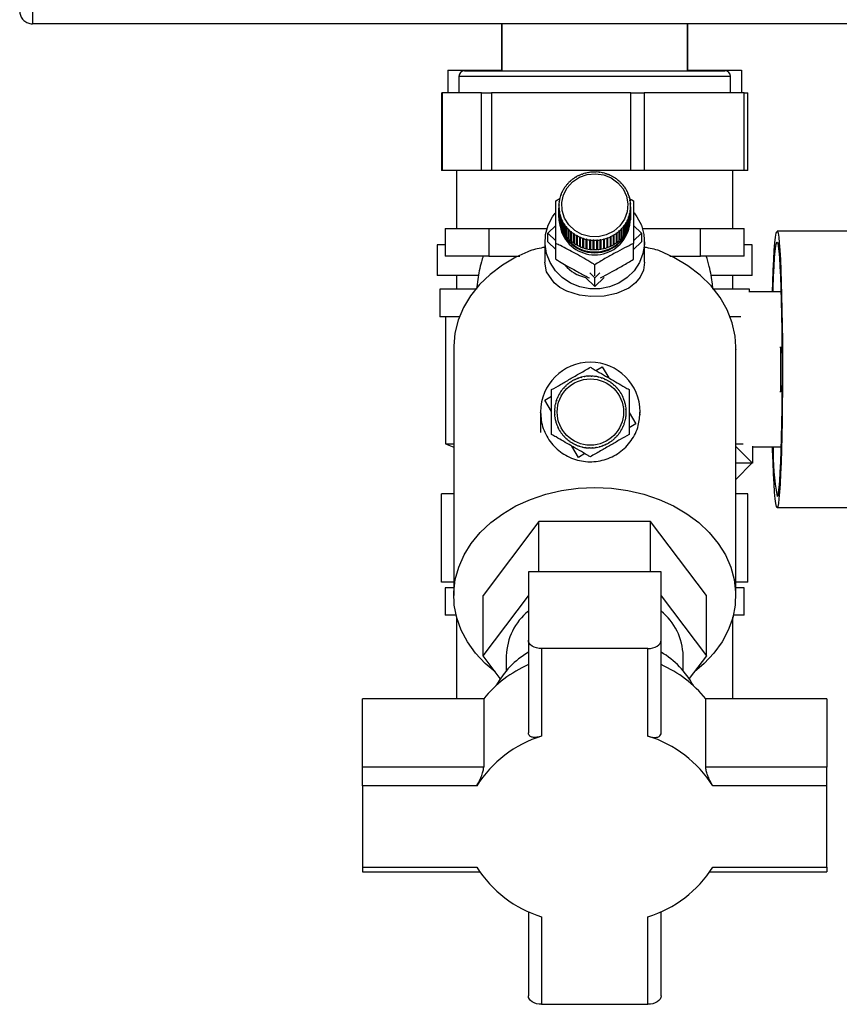
# Paper-space layout 'Blatt3' of a CAD drawing. Units: millimetres. Extents: x 0 to 420, y 0 to 297.
# Drawn here: x 233 to 248, y 130 to 148 of the extents above; entities that cross this region are included whole.
import ezdxf

# ---------------------------------------------------------------- set-up
doc = ezdxf.new("R2010")
doc.units = ezdxf.units.MM

psp = doc.layouts.new('Blatt3')

# ---------------------------------------------------------------- linework, layer by layer
at = {"color": 7, "linetype": 'Continuous', "lineweight": 30}
for p, q in [((233.049, 147.855), (233.049, 147.625)), ((259.089, 147.625), (233.049, 147.625)), ((241.534, 147.625), (241.534, 146.785)), ((241.539, 147.625), (241.539, 146.775)), ((244.899, 146.775), (244.899, 147.625)), ((244.904, 146.785), (244.904, 147.625)), ((240.564, 146.785), (240.564, 146.375)), ((240.564, 146.785), (241.539, 146.785)), ((244.899, 146.785), (245.875, 146.785)), ((245.875, 146.785), (245.875, 146.375)), ((240.764, 146.675), (240.764, 146.375)), ((240.864, 146.775), (245.574, 146.775)), ((245.674, 146.375), (245.674, 146.675)), ((240.45, 146.375), (240.45, 144.975)), ((240.45, 146.375), (240.459, 146.375)), ((240.459, 146.375), (240.459, 144.975)), ((241.171, 146.375), (240.459, 146.375)), ((241.171, 144.975), (241.171, 146.375)), ((241.171, 146.375), (241.351, 146.375)), ((241.351, 146.375), (241.351, 144.975)), ((243.871, 146.375), (241.351, 146.375)), ((243.871, 144.975), (243.871, 146.375)), ((243.871, 146.375), (244.111, 146.375)), ((244.111, 146.375), (244.111, 144.975)), ((245.919, 146.375), (244.111, 146.375)), ((245.919, 144.975), (245.919, 146.375)), ((245.919, 146.375), (245.989, 146.375)), ((245.989, 144.975), (245.989, 146.375)), ((240.459, 144.975), (240.45, 144.975)), ((241.171, 144.975), (240.459, 144.975)), ((240.719, 144.975), (240.719, 143.925)), ((241.351, 144.975), (241.171, 144.975)), ((243.871, 144.975), (241.351, 144.975)), ((242.831, 144.819), (242.823, 144.813)), ((242.828, 144.821), (242.831, 144.819)), ((242.828, 144.816), (242.828, 144.821)), ((242.875, 144.847), (242.872, 144.85)), ((242.883, 144.852), (242.875, 144.847)), ((242.88, 144.855), (242.883, 144.852)), ((242.88, 144.851), (242.88, 144.855)), ((242.93, 144.877), (242.928, 144.88)), ((242.939, 144.881), (242.93, 144.877)), ((242.936, 144.884), (242.939, 144.881)), ((242.936, 144.88), (242.936, 144.884)), ((242.988, 144.901), (242.986, 144.904)), ((242.997, 144.905), (242.988, 144.901)), ((242.995, 144.908), (242.997, 144.905)), ((242.995, 144.904), (242.995, 144.908)), ((243.048, 144.92), (243.046, 144.923)), ((243.057, 144.923), (243.048, 144.92)), ((243.056, 144.926), (243.057, 144.923)), ((243.056, 144.922), (243.056, 144.926)), ((243.109, 144.933), (243.109, 144.937)), ((243.119, 144.935), (243.109, 144.933)), ((243.119, 144.938), (243.119, 144.935)), ((243.119, 144.935), (243.119, 144.938)), ((243.172, 144.941), (243.172, 144.944)), ((243.182, 144.941), (243.172, 144.941)), ((243.182, 144.945), (243.182, 144.941)), ((243.182, 144.941), (243.182, 144.945)), ((243.236, 144.942), (243.236, 144.945)), ((243.236, 144.945), (243.236, 144.942)), ((243.246, 144.942), (243.236, 144.942)), ((243.246, 144.945), (243.246, 144.942)), ((243.299, 144.938), (243.299, 144.941)), ((243.299, 144.941), (243.299, 144.938)), ((243.309, 144.937), (243.299, 144.938)), ((243.309, 144.94), (243.309, 144.937)), ((243.361, 144.928), (243.362, 144.931)), ((243.371, 144.925), (243.361, 144.928)), ((243.362, 144.931), (243.362, 144.927)), ((243.372, 144.928), (243.371, 144.925)), ((243.422, 144.911), (243.424, 144.914)), ((243.432, 144.908), (243.422, 144.911)), ((243.424, 144.914), (243.424, 144.911)), ((243.433, 144.911), (243.432, 144.908)), ((243.481, 144.89), (243.483, 144.893)), ((243.49, 144.886), (243.481, 144.89)), ((243.483, 144.893), (243.483, 144.889)), ((243.492, 144.889), (243.49, 144.886)), ((243.538, 144.863), (243.54, 144.865)), ((243.54, 144.865), (243.54, 144.861)), ((243.549, 144.86), (243.546, 144.858)), ((243.591, 144.83), (243.594, 144.833)), ((243.599, 144.825), (243.591, 144.83)), ((243.594, 144.833), (243.594, 144.828)), ((243.602, 144.827), (243.599, 144.825)), ((244.111, 144.975), (243.871, 144.975)), ((245.919, 144.975), (244.111, 144.975)), ((245.719, 143.925), (245.719, 144.975)), ((245.989, 144.975), (245.919, 144.975)), ((242.659, 144.641), (242.663, 144.64)), ((242.659, 144.633), (242.659, 144.641)), ((242.692, 144.682), (242.688, 144.684)), ((242.698, 144.69), (242.692, 144.682)), ((242.694, 144.691), (242.698, 144.69)), ((242.694, 144.685), (242.694, 144.691)), ((242.731, 144.73), (242.728, 144.731)), ((242.738, 144.737), (242.731, 144.73)), ((242.734, 144.739), (242.738, 144.737)), ((242.734, 144.733), (242.734, 144.739)), ((242.775, 144.773), (242.772, 144.775)), ((242.782, 144.78), (242.775, 144.773)), ((242.779, 144.782), (242.782, 144.78)), ((242.779, 144.777), (242.779, 144.782)), ((242.823, 144.813), (242.82, 144.815)), ((243.641, 144.793), (243.644, 144.795)), ((243.649, 144.787), (243.641, 144.793)), ((243.644, 144.795), (243.644, 144.791)), ((243.652, 144.789), (243.649, 144.787)), ((243.687, 144.752), (243.69, 144.754)), ((243.694, 144.745), (243.687, 144.752)), ((243.69, 144.754), (243.69, 144.748)), ((243.697, 144.747), (243.694, 144.745)), ((243.728, 144.706), (243.732, 144.708)), ((243.734, 144.699), (243.728, 144.706)), ((243.732, 144.708), (243.732, 144.701)), ((243.738, 144.7), (243.734, 144.699)), ((243.765, 144.657), (243.769, 144.658)), ((243.77, 144.649), (243.765, 144.657)), ((243.769, 144.658), (243.769, 144.651)), ((243.774, 144.65), (243.77, 144.649)), ((242.518, 144.421), (242.588, 144.464)), ((242.59, 144.464), (242.585, 144.463)), ((242.588, 144.472), (242.592, 144.473)), ((242.588, 144.463), (242.588, 144.472)), ((242.592, 144.473), (242.59, 144.464)), ((242.607, 144.522), (242.602, 144.522)), ((242.606, 144.531), (242.61, 144.531)), ((242.606, 144.522), (242.606, 144.531)), ((242.61, 144.531), (242.607, 144.522)), ((242.63, 144.578), (242.625, 144.578)), ((242.629, 144.587), (242.634, 144.587)), ((242.629, 144.578), (242.629, 144.587)), ((242.634, 144.587), (242.63, 144.578)), ((242.658, 144.632), (242.654, 144.632)), ((243.796, 144.605), (243.8, 144.605)), ((243.8, 144.596), (243.796, 144.605)), ((243.8, 144.605), (243.8, 144.596)), ((243.805, 144.597), (243.8, 144.596)), ((243.821, 144.55), (243.826, 144.55)), ((243.825, 144.541), (243.821, 144.55)), ((243.83, 144.541), (243.825, 144.541)), ((243.826, 144.55), (243.826, 144.541)), ((243.841, 144.492), (243.846, 144.492)), ((243.844, 144.483), (243.841, 144.492)), ((243.849, 144.483), (243.844, 144.483)), ((243.846, 144.492), (243.846, 144.483)), ((243.846, 144.468), (243.921, 144.421)), ((242.569, 144.327), (242.569, 144.158)), ((242.57, 144.352), (242.575, 144.354)), ((242.57, 144.343), (242.57, 144.352)), ((242.575, 144.344), (242.57, 144.343)), ((242.571, 144.292), (242.576, 144.294)), ((242.571, 144.122), (242.571, 144.292)), ((242.576, 144.284), (242.571, 144.282)), ((242.579, 144.404), (242.574, 144.403)), ((242.575, 144.354), (242.575, 144.344)), ((242.576, 144.413), (242.581, 144.414)), ((242.576, 144.404), (242.576, 144.413)), ((242.576, 144.294), (242.576, 144.284)), ((242.576, 144.284), (242.576, 144.294)), ((242.581, 144.414), (242.579, 144.404)), ((243.855, 144.434), (243.86, 144.433)), ((243.857, 144.424), (243.855, 144.434)), ((243.862, 144.423), (243.857, 144.424)), ((243.86, 144.433), (243.86, 144.424)), ((243.863, 144.374), (243.868, 144.373)), ((243.863, 144.364), (243.863, 144.374)), ((243.868, 144.363), (243.863, 144.364)), ((243.864, 144.314), (243.869, 144.312)), ((243.864, 144.304), (243.864, 144.314)), ((243.864, 144.304), (243.864, 144.314)), ((243.869, 144.303), (243.864, 144.304)), ((243.868, 144.373), (243.868, 144.363)), ((243.869, 144.158), (243.869, 144.327)), ((243.869, 144.312), (243.869, 144.142)), ((243.869, 144.133), (243.869, 144.303)), ((242.569, 144.127), (242.569, 144.111)), ((242.571, 144.282), (242.571, 144.112)), ((242.571, 144.122), (242.571, 144.122)), ((242.577, 144.231), (242.582, 144.234)), ((242.577, 144.062), (242.577, 144.231)), ((242.584, 144.224), (242.579, 144.222)), ((242.579, 144.222), (242.579, 144.052)), ((242.582, 144.234), (242.584, 144.224)), ((242.582, 144.224), (242.582, 144.234)), ((242.59, 144.172), (242.595, 144.175)), ((242.59, 144.002), (242.59, 144.172)), ((242.598, 144.166), (242.593, 144.163)), ((242.593, 144.163), (242.593, 143.993)), ((242.595, 144.175), (242.598, 144.166)), ((242.595, 144.164), (242.595, 144.175)), ((242.609, 144.114), (242.614, 144.117)), ((242.609, 143.944), (242.609, 144.114)), ((242.618, 144.108), (242.613, 144.105)), ((242.614, 144.117), (242.618, 144.108)), ((242.614, 144.106), (242.614, 144.117)), ((243.829, 144.127), (243.832, 144.136)), ((243.833, 144.124), (243.829, 144.127)), ((243.832, 144.136), (243.837, 144.133)), ((243.832, 144.125), (243.832, 144.136)), ((243.833, 143.954), (243.833, 144.124)), ((243.837, 144.133), (243.837, 143.963)), ((243.846, 144.185), (243.849, 144.194)), ((243.851, 144.182), (243.846, 144.185)), ((243.849, 144.194), (243.854, 144.192)), ((243.849, 144.184), (243.849, 144.194)), ((243.851, 144.013), (243.851, 144.182)), ((243.854, 144.192), (243.854, 144.022)), ((243.858, 144.244), (243.86, 144.254)), ((243.863, 144.242), (243.858, 144.244)), ((243.86, 144.254), (243.865, 144.252)), ((243.86, 144.244), (243.86, 144.254)), ((243.863, 144.072), (243.863, 144.242)), ((243.865, 144.252), (243.865, 144.082)), ((243.869, 144.142), (243.869, 144.142)), ((243.869, 144.111), (243.869, 144.127)), ((242.371, 143.838), (242.518, 143.978)), ((242.579, 144.062), (242.577, 144.062)), ((242.593, 144.003), (242.59, 144.002)), ((242.613, 143.945), (242.609, 143.944)), ((242.613, 144.105), (242.613, 143.935)), ((242.634, 144.058), (242.639, 144.062)), ((242.634, 143.888), (242.634, 144.058)), ((242.639, 144.062), (242.643, 144.053)), ((242.639, 144.05), (242.639, 144.062)), ((242.643, 144.053), (242.639, 144.05)), ((242.639, 144.05), (242.639, 143.88)), ((242.665, 144.005), (242.669, 144.009)), ((242.665, 143.835), (242.665, 144.005)), ((242.669, 144.009), (242.674, 144.001)), ((242.669, 143.838), (242.669, 144.009)), ((242.674, 144.001), (242.67, 143.997)), ((242.67, 143.997), (242.67, 143.827)), ((242.701, 143.955), (242.705, 143.959)), ((242.701, 143.785), (242.701, 143.955)), ((242.705, 143.959), (242.711, 143.952)), ((242.705, 143.788), (242.705, 143.959)), ((242.711, 143.952), (242.707, 143.947)), ((242.707, 143.947), (242.707, 143.777)), ((243.701, 143.921), (243.708, 143.928)), ((243.708, 143.928), (243.711, 143.923)), ((243.708, 143.757), (243.708, 143.928)), ((243.741, 143.968), (243.747, 143.976)), ((243.745, 143.964), (243.741, 143.968)), ((243.745, 143.794), (243.745, 143.964)), ((243.747, 143.976), (243.751, 143.971)), ((243.747, 143.804), (243.747, 143.976)), ((243.751, 143.971), (243.751, 143.801)), ((243.78, 144.014), (243.776, 144.018)), ((243.78, 143.844), (243.78, 144.014)), ((243.781, 144.026), (243.785, 144.023)), ((243.781, 143.855), (243.781, 144.026)), ((243.785, 144.023), (243.785, 143.853)), ((243.805, 144.072), (243.809, 144.08)), ((243.809, 144.068), (243.805, 144.072)), ((243.809, 144.08), (243.814, 144.077)), ((243.809, 144.068), (243.809, 144.08)), ((243.809, 143.898), (243.809, 144.068)), ((243.814, 144.077), (243.814, 143.907)), ((243.837, 143.963), (243.833, 143.964)), ((243.854, 144.022), (243.851, 144.022)), ((243.865, 144.082), (243.863, 144.082)), ((243.921, 143.978), (244.068, 143.838)), ((240.513, 143.925), (240.513, 143.425)), ((240.513, 143.925), (240.91, 143.925)), ((240.91, 143.925), (241.306, 143.925)), ((241.306, 143.925), (241.306, 143.425)), ((241.306, 143.925), (242.263, 143.925)), ((242.263, 143.925), (242.356, 143.925)), ((242.518, 143.698), (242.371, 143.838)), ((242.371, 143.683), (242.371, 143.838)), ((242.639, 143.89), (242.634, 143.888)), ((242.669, 143.838), (242.665, 143.835)), ((242.67, 143.836), (242.669, 143.838)), ((242.705, 143.788), (242.701, 143.785)), ((242.707, 143.785), (242.705, 143.788)), ((242.742, 143.908), (242.745, 143.913)), ((242.742, 143.738), (242.742, 143.908)), ((242.745, 143.913), (242.752, 143.906)), ((242.745, 143.742), (242.745, 143.913)), ((242.752, 143.906), (242.749, 143.901)), ((242.749, 143.901), (242.749, 143.731)), ((242.787, 143.866), (242.79, 143.871)), ((242.787, 143.696), (242.787, 143.866)), ((242.79, 143.871), (242.798, 143.865)), ((242.79, 143.699), (242.79, 143.871)), ((242.798, 143.865), (242.795, 143.86)), ((242.795, 143.86), (242.795, 143.69)), ((242.837, 143.828), (242.84, 143.833)), ((242.837, 143.658), (242.837, 143.828)), ((242.84, 143.833), (242.848, 143.828)), ((242.84, 143.662), (242.84, 143.833)), ((242.848, 143.828), (242.845, 143.822)), ((242.845, 143.822), (242.845, 143.652)), ((242.89, 143.795), (242.893, 143.8)), ((242.89, 143.625), (242.89, 143.795)), ((242.893, 143.629), (242.893, 143.8)), ((242.901, 143.795), (242.899, 143.79)), ((242.899, 143.79), (242.899, 143.62)), ((242.947, 143.766), (242.949, 143.772)), ((242.947, 143.596), (242.947, 143.766)), ((242.949, 143.772), (242.958, 143.768)), ((242.949, 143.601), (242.949, 143.772)), ((242.958, 143.768), (242.956, 143.762)), ((242.956, 143.762), (242.956, 143.592)), ((243.006, 143.744), (243.007, 143.75)), ((243.007, 143.75), (243.017, 143.747)), ((243.007, 143.578), (243.007, 143.75)), ((243.442, 143.753), (243.451, 143.757)), ((243.444, 143.747), (243.442, 143.753)), ((243.451, 143.757), (243.453, 143.751)), ((243.451, 143.585), (243.451, 143.757)), ((243.453, 143.751), (243.453, 143.581)), ((243.5, 143.777), (243.509, 143.781)), ((243.502, 143.771), (243.5, 143.777)), ((243.502, 143.601), (243.502, 143.771)), ((243.509, 143.781), (243.511, 143.775)), ((243.509, 143.609), (243.509, 143.781)), ((243.511, 143.775), (243.511, 143.605)), ((243.556, 143.806), (243.564, 143.811)), ((243.558, 143.8), (243.556, 143.806)), ((243.558, 143.63), (243.558, 143.8)), ((243.564, 143.811), (243.567, 143.805)), ((243.564, 143.639), (243.564, 143.811)), ((243.567, 143.805), (243.567, 143.635)), ((243.608, 143.839), (243.616, 143.845)), ((243.611, 143.834), (243.608, 143.839)), ((243.611, 143.664), (243.611, 143.834)), ((243.616, 143.845), (243.619, 143.84)), ((243.616, 143.674), (243.616, 143.845)), ((243.619, 143.84), (243.619, 143.67)), ((243.657, 143.878), (243.664, 143.885)), ((243.66, 143.873), (243.657, 143.878)), ((243.66, 143.703), (243.66, 143.873)), ((243.664, 143.885), (243.667, 143.88)), ((243.664, 143.713), (243.664, 143.885)), ((243.667, 143.88), (243.667, 143.71)), ((243.705, 143.916), (243.701, 143.921)), ((243.705, 143.746), (243.705, 143.916)), ((243.708, 143.757), (243.705, 143.754)), ((243.711, 143.754), (243.708, 143.757)), ((243.711, 143.923), (243.711, 143.754)), ((243.747, 143.804), (243.745, 143.802)), ((243.751, 143.801), (243.747, 143.804)), ((243.781, 143.855), (243.78, 143.854)), ((243.785, 143.853), (243.781, 143.855)), ((243.814, 143.907), (243.809, 143.909)), ((244.068, 143.838), (243.921, 143.698)), ((244.068, 143.838), (244.068, 143.683)), ((244.083, 143.925), (244.176, 143.925)), ((244.176, 143.925), (245.133, 143.925)), ((245.133, 143.425), (245.133, 143.925)), ((245.133, 143.925), (245.529, 143.925)), ((245.529, 143.925), (245.925, 143.925)), ((245.925, 143.425), (245.925, 143.925)), ((247.866, 143.875), (246.517, 143.875)), ((240.369, 143.625), (240.369, 143.075)), ((240.372, 143.625), (240.369, 143.625)), ((240.513, 143.625), (240.372, 143.625)), ((242.319, 143.683), (242.319, 143.311)), ((242.518, 143.544), (242.371, 143.683)), ((242.518, 143.366), (242.518, 143.651)), ((242.745, 143.742), (242.742, 143.738)), ((242.749, 143.738), (242.745, 143.742)), ((242.79, 143.699), (242.787, 143.696)), ((242.795, 143.696), (242.79, 143.699)), ((242.84, 143.662), (242.837, 143.658)), ((242.845, 143.658), (242.84, 143.662)), ((242.893, 143.629), (242.89, 143.625)), ((242.899, 143.625), (242.893, 143.629)), ((242.949, 143.601), (242.947, 143.596)), ((242.956, 143.598), (242.949, 143.601)), ((243.006, 143.574), (243.006, 143.744)), ((243.007, 143.578), (243.006, 143.574)), ((243.015, 143.576), (243.007, 143.578)), ((243.017, 143.747), (243.015, 143.741)), ((243.015, 143.741), (243.015, 143.571)), ((243.067, 143.727), (243.068, 143.733)), ((243.067, 143.557), (243.067, 143.727)), ((243.068, 143.733), (243.078, 143.731)), ((243.068, 143.561), (243.068, 143.733)), ((243.078, 143.731), (243.077, 143.724)), ((243.077, 143.724), (243.077, 143.554)), ((243.13, 143.721), (243.14, 143.72)), ((243.13, 143.715), (243.13, 143.721)), ((243.13, 143.55), (243.13, 143.721)), ((243.13, 143.545), (243.13, 143.715)), ((243.14, 143.72), (243.14, 143.714)), ((243.14, 143.714), (243.14, 143.544)), ((243.193, 143.716), (243.203, 143.716)), ((243.193, 143.71), (243.193, 143.716)), ((243.193, 143.545), (243.193, 143.716)), ((243.193, 143.54), (243.193, 143.71)), ((243.203, 143.716), (243.203, 143.709)), ((243.203, 143.709), (243.203, 143.54)), ((243.257, 143.717), (243.267, 143.717)), ((243.257, 143.71), (243.257, 143.717)), ((243.257, 143.54), (243.257, 143.71)), ((243.267, 143.717), (243.267, 143.711)), ((243.267, 143.546), (243.267, 143.717)), ((243.267, 143.711), (243.267, 143.541)), ((243.32, 143.723), (243.329, 143.725)), ((243.32, 143.717), (243.32, 143.723)), ((243.32, 143.547), (243.32, 143.717)), ((243.329, 143.725), (243.33, 143.718)), ((243.329, 143.553), (243.329, 143.725)), ((243.33, 143.718), (243.33, 143.548)), ((243.382, 143.735), (243.391, 143.738)), ((243.383, 143.729), (243.382, 143.735)), ((243.383, 143.559), (243.383, 143.729)), ((243.391, 143.738), (243.393, 143.732)), ((243.391, 143.566), (243.391, 143.738)), ((243.393, 143.732), (243.393, 143.562)), ((243.444, 143.577), (243.444, 143.747)), ((243.451, 143.585), (243.444, 143.582)), ((243.453, 143.581), (243.451, 143.585)), ((243.509, 143.609), (243.502, 143.606)), ((243.511, 143.605), (243.509, 143.609)), ((243.564, 143.639), (243.558, 143.636)), ((243.567, 143.635), (243.564, 143.639)), ((243.616, 143.674), (243.611, 143.67)), ((243.619, 143.67), (243.616, 143.674)), ((243.664, 143.713), (243.66, 143.71)), ((243.667, 143.71), (243.664, 143.713)), ((244.068, 143.683), (243.921, 143.544)), ((243.921, 143.366), (243.921, 143.651)), ((244.119, 143.311), (244.119, 143.683)), ((246.069, 143.625), (245.925, 143.625)), ((246.069, 143.075), (246.069, 143.625)), ((241.306, 143.425), (240.513, 143.425)), ((241.306, 143.425), (241.864, 143.425)), ((243.068, 143.561), (243.067, 143.557)), ((243.077, 143.559), (243.068, 143.561)), ((243.13, 143.55), (243.13, 143.545)), ((243.14, 143.549), (243.13, 143.55)), ((243.193, 143.545), (243.193, 143.54)), ((243.203, 143.544), (243.193, 143.545)), ((243.267, 143.546), (243.257, 143.545)), ((243.267, 143.541), (243.267, 143.546)), ((243.329, 143.553), (243.32, 143.552)), ((243.33, 143.548), (243.329, 143.553)), ((243.391, 143.566), (243.383, 143.564)), ((243.393, 143.562), (243.391, 143.566)), ((244.575, 143.425), (245.133, 143.425)), ((245.925, 143.425), (245.133, 143.425)), ((243.219, 143.068), (243.219, 143.265)), ((240.372, 143.075), (240.369, 143.075)), ((241.111, 143.075), (240.372, 143.075)), ((240.719, 143.075), (240.719, 142.825)), ((243.219, 142.876), (243.05, 143.037)), ((243.219, 143.031), (243.128, 143.118)), ((243.311, 143.118), (243.219, 143.031)), ((243.389, 143.037), (243.219, 142.876)), ((246.069, 143.075), (245.331, 143.075)), ((245.719, 142.825), (245.719, 143.075)), ((243.219, 142.876), (243.219, 143.031)), ((240.419, 142.825), (240.419, 142.325)), ((240.422, 142.825), (240.419, 142.825)), ((241.073, 142.825), (240.422, 142.825)), ((246.019, 142.825), (245.367, 142.825)), ((246.019, 142.771), (246.019, 142.825)), ((246.589, 142.775), (246.019, 142.775)), ((240.422, 142.325), (240.419, 142.325)), ((240.785, 142.325), (240.422, 142.325)), ((240.519, 142.325), (240.519, 140.025)), ((245.862, 142.325), (245.669, 142.325)), ((240.669, 141.783), (240.669, 137.283)), ((245.769, 137.283), (245.769, 141.783)), ((245.77, 141.735), (245.769, 141.733)), ((245.77, 141.735), (245.769, 141.726)), ((245.769, 141.735), (245.77, 141.735)), ((246.57, 141.775), (246.588, 141.775)), ((246.588, 140.975), (246.588, 141.775)), ((246.588, 141.775), (246.606, 141.775)), ((243.239, 141.356), (243.355, 141.423)), ((243.355, 141.423), (243.474, 141.22)), ((242.699, 141.08), (242.703, 141.077)), ((242.743, 141.111), (242.74, 141.115)), ((242.751, 141.117), (242.743, 141.111)), ((242.748, 141.121), (242.751, 141.117)), ((242.795, 141.148), (242.793, 141.152)), ((242.804, 141.153), (242.795, 141.148)), ((242.801, 141.157), (242.804, 141.153)), ((242.85, 141.179), (242.848, 141.183)), ((242.859, 141.183), (242.85, 141.179)), ((242.857, 141.188), (242.859, 141.183)), ((242.908, 141.205), (242.906, 141.209)), ((242.918, 141.208), (242.908, 141.205)), ((242.916, 141.213), (242.918, 141.208)), ((242.968, 141.224), (242.967, 141.229)), ((242.978, 141.227), (242.968, 141.224)), ((242.977, 141.232), (242.978, 141.227)), ((243.03, 141.238), (243.029, 141.243)), ((243.04, 141.24), (243.03, 141.238)), ((243.039, 141.245), (243.04, 141.24)), ((243.093, 141.246), (243.093, 141.251)), ((243.103, 141.247), (243.093, 141.246)), ((243.103, 141.252), (243.103, 141.247)), ((243.156, 141.247), (243.156, 141.252)), ((243.166, 141.247), (243.156, 141.247)), ((243.166, 141.252), (243.166, 141.247)), ((243.219, 141.243), (243.22, 141.248)), ((243.229, 141.241), (243.219, 141.243)), ((243.23, 141.246), (243.229, 141.241)), ((243.282, 141.232), (243.283, 141.237)), ((243.291, 141.23), (243.282, 141.232)), ((243.293, 141.234), (243.291, 141.23)), ((243.343, 141.215), (243.344, 141.22)), ((243.352, 141.212), (243.343, 141.215)), ((243.354, 141.217), (243.352, 141.212)), ((243.402, 141.192), (243.404, 141.197)), ((243.411, 141.188), (243.402, 141.192)), ((243.413, 141.193), (243.411, 141.188)), ((243.458, 141.164), (243.461, 141.168)), ((243.469, 141.163), (243.467, 141.159)), ((243.512, 141.13), (243.515, 141.134)), ((243.52, 141.124), (243.512, 141.13)), ((243.523, 141.128), (243.52, 141.124)), ((243.562, 141.091), (243.565, 141.095)), ((243.569, 141.084), (243.562, 141.091)), ((243.572, 141.088), (243.569, 141.084)), ((242.579, 140.921), (242.575, 140.923)), ((242.58, 140.932), (242.584, 140.929)), ((242.613, 140.974), (242.609, 140.977)), ((242.619, 140.982), (242.613, 140.974)), ((242.615, 140.985), (242.619, 140.982)), ((242.652, 141.024), (242.648, 141.027)), ((242.658, 141.032), (242.652, 141.024)), ((242.655, 141.035), (242.658, 141.032)), ((242.696, 141.07), (242.692, 141.074)), ((242.703, 141.077), (242.696, 141.07)), ((243.607, 141.047), (243.611, 141.051)), ((243.614, 141.04), (243.607, 141.047)), ((243.618, 141.043), (243.614, 141.04)), ((243.649, 140.999), (243.653, 141.002)), ((243.655, 140.991), (243.649, 140.999)), ((243.659, 140.994), (243.655, 140.991)), ((243.685, 140.947), (243.689, 140.95)), ((243.69, 140.939), (243.685, 140.947)), ((243.695, 140.942), (243.69, 140.939)), ((246.57, 140.975), (246.588, 140.975)), ((246.606, 140.975), (246.588, 140.975)), ((242.319, 140.818), (242.439, 140.887)), ((242.439, 140.614), (242.319, 140.818)), ((242.511, 140.744), (242.506, 140.745)), ((242.508, 140.755), (242.513, 140.754)), ((242.513, 140.754), (242.511, 140.744)), ((242.521, 140.8), (242.526, 140.816)), ((242.528, 140.805), (242.523, 140.807)), ((242.526, 140.816), (242.531, 140.815)), ((242.531, 140.815), (242.528, 140.805)), ((242.551, 140.864), (242.546, 140.866)), ((242.55, 140.875), (242.555, 140.873)), ((242.555, 140.873), (242.551, 140.864)), ((243.716, 140.892), (243.721, 140.895)), ((243.721, 140.883), (243.716, 140.892)), ((243.725, 140.886), (243.721, 140.883)), ((243.742, 140.835), (243.747, 140.836)), ((243.746, 140.825), (243.742, 140.835)), ((243.75, 140.827), (243.746, 140.825)), ((243.762, 140.774), (243.767, 140.776)), ((243.764, 140.765), (243.762, 140.774)), ((243.769, 140.766), (243.764, 140.765)), ((242.495, 140.619), (242.49, 140.619)), ((242.491, 140.629), (242.496, 140.629)), ((242.491, 140.565), (242.496, 140.565)), ((242.497, 140.555), (242.492, 140.555)), ((242.5, 140.682), (242.495, 140.683)), ((242.496, 140.629), (242.495, 140.619)), ((242.496, 140.692), (242.501, 140.692)), ((242.496, 140.565), (242.497, 140.555)), ((242.501, 140.692), (242.5, 140.682)), ((243.776, 140.713), (243.781, 140.713)), ((243.777, 140.703), (243.776, 140.713)), ((243.782, 140.704), (243.777, 140.703)), ((243.783, 140.65), (243.788, 140.65)), ((243.784, 140.64), (243.783, 140.65)), ((243.789, 140.64), (243.784, 140.64)), ((243.785, 140.587), (243.79, 140.586)), ((243.785, 140.577), (243.785, 140.587)), ((243.79, 140.576), (243.785, 140.577)), ((243.842, 140.592), (243.961, 140.388)), ((244.039, 140.55), (244.038, 140.603)), ((242.498, 140.502), (242.503, 140.502)), ((242.505, 140.493), (242.5, 140.492)), ((242.503, 140.502), (242.505, 140.493)), ((242.511, 140.439), (242.516, 140.441)), ((242.518, 140.431), (242.514, 140.43)), ((242.516, 140.441), (242.518, 140.431)), ((242.53, 140.378), (242.535, 140.38)), ((242.538, 140.371), (242.534, 140.369)), ((242.535, 140.38), (242.538, 140.371)), ((243.749, 140.391), (243.752, 140.4)), ((243.754, 140.389), (243.749, 140.391)), ((243.752, 140.4), (243.757, 140.398)), ((243.767, 140.451), (243.769, 140.461)), ((243.772, 140.45), (243.767, 140.451)), ((243.769, 140.461), (243.774, 140.46)), ((243.779, 140.513), (243.78, 140.523)), ((243.784, 140.513), (243.779, 140.513)), ((243.78, 140.523), (243.785, 140.523)), ((243.961, 140.388), (243.842, 140.318)), ((242.555, 140.32), (242.559, 140.322)), ((242.559, 140.322), (242.564, 140.313)), ((242.564, 140.313), (242.559, 140.311)), ((242.585, 140.264), (242.59, 140.266)), ((242.59, 140.266), (242.595, 140.258)), ((242.595, 140.258), (242.591, 140.255)), ((242.621, 140.211), (242.625, 140.214)), ((242.625, 140.214), (242.631, 140.206)), ((242.631, 140.206), (242.627, 140.203)), ((243.661, 140.223), (243.667, 140.231)), ((243.666, 140.22), (243.661, 140.223)), ((243.667, 140.231), (243.671, 140.228)), ((243.7, 140.273), (243.696, 140.276)), ((243.701, 140.284), (243.705, 140.282)), ((243.726, 140.332), (243.73, 140.341)), ((243.73, 140.33), (243.726, 140.332)), ((243.73, 140.341), (243.734, 140.339)), ((240.519, 140.025), (240.669, 139.969)), ((240.519, 140.025), (240.522, 140.025)), ((240.519, 140.025), (240.669, 140.025)), ((240.522, 140.025), (240.669, 140.025)), ((242.662, 140.162), (242.666, 140.165)), ((242.666, 140.165), (242.673, 140.158)), ((242.673, 140.158), (242.669, 140.155)), ((242.708, 140.117), (242.711, 140.121)), ((242.711, 140.121), (242.719, 140.114)), ((242.719, 140.114), (242.715, 140.111)), ((242.757, 140.077), (242.76, 140.081)), ((242.76, 140.081), (242.768, 140.075)), ((242.768, 140.075), (242.766, 140.071)), ((242.811, 140.042), (242.813, 140.047)), ((242.822, 140.042), (242.819, 140.037)), ((242.867, 140.013), (242.869, 140.017)), ((242.869, 140.017), (242.878, 140.013)), ((242.878, 140.013), (242.876, 140.009)), ((243.421, 140.022), (243.43, 140.026)), ((243.423, 140.017), (243.421, 140.022)), ((243.43, 140.026), (243.432, 140.022)), ((243.476, 140.052), (243.485, 140.058)), ((243.479, 140.048), (243.476, 140.052)), ((243.485, 140.058), (243.488, 140.053)), ((243.529, 140.088), (243.537, 140.094)), ((243.532, 140.084), (243.529, 140.088)), ((243.537, 140.094), (243.54, 140.09)), ((243.577, 140.128), (243.585, 140.135)), ((243.581, 140.125), (243.577, 140.128)), ((243.585, 140.135), (243.588, 140.132)), ((243.622, 140.174), (243.628, 140.181)), ((243.625, 140.17), (243.622, 140.174)), ((243.634, 140.18), (243.625, 140.17)), ((243.628, 140.181), (243.632, 140.178)), ((245.769, 140.025), (245.906, 140.025)), ((242.925, 139.782), (242.806, 139.986)), ((243.041, 139.85), (242.925, 139.782)), ((242.926, 139.989), (242.928, 139.993)), ((242.928, 139.993), (242.937, 139.99)), ((242.937, 139.99), (242.936, 139.986)), ((242.988, 139.971), (242.989, 139.976)), ((242.989, 139.976), (242.998, 139.973)), ((242.998, 139.973), (242.997, 139.968)), ((243.05, 139.959), (243.051, 139.964)), ((243.051, 139.964), (243.061, 139.962)), ((243.061, 139.962), (243.06, 139.958)), ((243.114, 139.958), (243.124, 139.958)), ((243.114, 139.953), (243.114, 139.958)), ((243.124, 139.958), (243.124, 139.953)), ((243.177, 139.959), (243.187, 139.959)), ((243.178, 139.954), (243.177, 139.959)), ((243.187, 139.959), (243.188, 139.954)), ((243.24, 139.965), (243.25, 139.967)), ((243.241, 139.961), (243.24, 139.965)), ((243.25, 139.967), (243.251, 139.962)), ((243.302, 139.978), (243.312, 139.981)), ((243.303, 139.974), (243.302, 139.978)), ((243.312, 139.981), (243.313, 139.976)), ((243.363, 139.997), (243.372, 140.001)), ((243.364, 139.993), (243.363, 139.997)), ((243.372, 140.001), (243.374, 139.996)), ((246.068, 139.681), (245.777, 139.972)), ((246.073, 139.984), (246.073, 139.675)), ((246.073, 139.975), (246.589, 139.975)), ((245.769, 139.382), (246.068, 139.681)), ((246.073, 139.675), (245.769, 139.675)), ((240.45, 137.525), (240.45, 139.125)), ((240.669, 139.125), (240.45, 139.125)), ((245.989, 139.125), (245.769, 139.125)), ((245.989, 137.525), (245.989, 139.125)), ((246.517, 138.875), (247.866, 138.875)), ((242.209, 138.624), (241.199, 137.283)), ((242.209, 137.711), (242.209, 138.624)), ((244.23, 138.624), (242.209, 138.624)), ((244.23, 137.711), (244.23, 138.624)), ((245.24, 137.283), (244.23, 138.624)), ((242.019, 137.711), (242.019, 136.477)), ((244.419, 137.711), (242.019, 137.711)), ((244.419, 136.477), (244.419, 137.711)), ((240.669, 137.525), (240.45, 137.525)), ((245.989, 137.525), (245.769, 137.525)), ((240.513, 137.425), (240.513, 136.925)), ((240.669, 137.425), (240.513, 137.425)), ((245.925, 137.425), (245.769, 137.425)), ((245.925, 136.925), (245.925, 137.425)), ((241.199, 136.19), (241.199, 137.283)), ((241.199, 136.19), (242.019, 137.279)), ((244.419, 137.279), (245.24, 136.19)), ((245.24, 136.19), (245.24, 137.283)), ((240.713, 136.925), (240.513, 136.925)), ((240.719, 136.898), (240.719, 135.413)), ((245.719, 135.413), (245.719, 136.898)), ((245.925, 136.925), (245.726, 136.925)), ((242.019, 136.477), (242.019, 134.798)), ((244.419, 134.798), (244.419, 136.477)), ((244.179, 136.322), (242.259, 136.322)), ((242.259, 136.322), (242.259, 134.74)), ((244.179, 134.74), (244.179, 136.322)), ((241.509, 135.779), (241.199, 136.19)), ((241.619, 136.19), (241.619, 135.924)), ((244.819, 135.924), (244.819, 136.19)), ((245.24, 136.19), (244.93, 135.779)), ((239.019, 134.179), (239.019, 135.413)), ((241.211, 135.413), (239.019, 135.413)), ((241.211, 135.413), (241.211, 134.179)), ((245.228, 134.179), (245.228, 135.413)), ((247.419, 135.413), (245.228, 135.413)), ((247.419, 135.413), (247.419, 134.179)), ((241.211, 134.179), (239.019, 134.179)), ((239.019, 133.84), (239.019, 134.179)), ((247.419, 134.179), (245.228, 134.179)), ((247.419, 133.84), (247.419, 134.179)), ((239.019, 133.84), (239.019, 132.37)), ((241.085, 133.84), (239.019, 133.84)), ((247.419, 133.84), (245.353, 133.84)), ((247.419, 132.37), (247.419, 133.84)), ((239.019, 132.37), (241.085, 132.37)), ((239.019, 132.37), (239.019, 132.284)), ((245.353, 132.37), (247.419, 132.37)), ((247.419, 132.37), (247.419, 132.284)), ((239.019, 132.284), (241.139, 132.284)), ((245.3, 132.284), (247.419, 132.284)), ((242.019, 131.566), (242.019, 130.042)), ((242.259, 131.47), (242.259, 129.888)), ((244.179, 129.888), (244.179, 131.47)), ((244.419, 130.042), (244.419, 131.566)), ((242.259, 129.888), (244.179, 129.888))]:
    psp.add_line(p, q, dxfattribs=at)
at = {"color": 1, "linetype": 'Continuous', "lineweight": 30}
psp.add_line((245.674, 146.675), (240.764, 146.675), dxfattribs=at)
at = {"color": 7, "linetype": 'Continuous', "lineweight": 30, "flags": 128}
for points in [[(243.519, 144.837), (243.639, 144.751), (243.733, 144.639), (243.794, 144.508), (243.819, 144.367), (243.806, 144.224), (243.757, 144.089), (243.674, 143.97), (243.562, 143.874), (243.429, 143.808), (243.282, 143.775), (243.132, 143.778), (242.987, 143.817), (242.857, 143.888), (242.749, 143.988), (242.671, 144.111), (242.628, 144.248), (242.622, 144.391), (242.653, 144.531), (242.72, 144.659), (242.818, 144.767), (242.942, 144.849), (243.082, 144.898), (243.232, 144.913), (243.381, 144.893), (243.519, 144.837)], [(243.933, 144.205), (243.983, 144.136), (244.063, 143.981), (244.109, 143.813), (244.118, 143.64), (244.091, 143.469), (244.028, 143.306), (243.931, 143.159), (243.806, 143.034), (243.656, 142.935), (243.489, 142.867), (243.311, 142.832), (243.128, 142.832), (242.95, 142.867), (242.783, 142.935), (242.633, 143.034), (242.508, 143.159), (242.411, 143.306), (242.348, 143.469), (242.321, 143.64), (242.33, 143.813), (242.376, 143.981), (242.456, 144.136), (242.504, 144.203)], [(246.435, 142.775), (246.44, 142.951), (246.448, 143.169), (246.457, 143.363), (246.467, 143.528), (246.477, 143.663), (246.488, 143.766), (246.499, 143.836), (246.511, 143.871), (246.523, 143.871), (246.534, 143.836), (246.546, 143.766), (246.557, 143.663), (246.567, 143.528), (246.577, 143.363), (246.586, 143.169), (246.594, 142.951), (246.6, 142.71), (246.606, 142.451), (246.61, 142.176), (246.613, 141.89), (246.615, 141.597), (246.616, 141.301), (246.615, 141.006), (246.612, 140.717), (246.608, 140.436), (246.603, 140.169), (246.597, 139.918), (246.59, 139.688), (246.581, 139.482), (246.572, 139.302), (246.562, 139.151), (246.551, 139.032), (246.54, 138.945), (246.529, 138.893), (246.517, 138.875), (246.517, 138.875)], [(246.445, 142.775), (246.447, 142.842), (246.455, 143.052), (246.464, 143.236), (246.473, 143.391), (246.483, 143.514), (246.494, 143.603), (246.506, 143.657), (246.517, 143.675), (246.528, 143.657), (246.539, 143.603), (246.55, 143.514), (246.561, 143.391), (246.57, 143.236), (246.579, 143.052), (246.587, 142.842), (246.594, 142.608), (246.599, 142.355), (246.603, 142.086), (246.606, 141.806), (246.608, 141.52), (246.608, 141.231), (246.606, 140.945), (246.603, 140.665), (246.599, 140.396), (246.594, 140.143), (246.587, 139.909), (246.579, 139.699), (246.57, 139.515), (246.561, 139.36), (246.55, 139.237), (246.539, 139.148), (246.528, 139.094), (246.517, 139.075), (246.517, 139.075)], [(242.062, 143.523), (241.795, 143.403), (241.55, 143.259), (241.328, 143.093), (241.135, 142.908), (240.972, 142.706), (240.843, 142.491), (240.748, 142.265), (240.69, 142.032), (240.67, 141.795), (240.669, 141.783)], [(245.769, 141.783), (245.757, 141.978), (245.705, 142.219), (245.615, 142.453), (245.487, 142.676), (245.324, 142.886), (245.128, 143.078), (244.903, 143.25), (244.651, 143.399), (244.377, 143.523)], [(244.119, 143.311), (244.1, 143.172), (244.041, 143.043), (243.956, 142.938), (243.836, 142.846), (243.611, 142.745), (243.392, 142.699), (243.149, 142.69), (242.944, 142.716), (242.715, 142.787), (242.589, 142.855), (242.485, 142.937), (242.35, 143.139), (242.319, 143.311), (242.319, 143.311)], [(242.563, 140.304), (242.559, 140.311), (242.555, 140.32)], [(246.517, 138.875), (246.505, 138.893), (246.494, 138.945), (246.483, 139.032), (246.472, 139.151), (246.462, 139.302), (246.452, 139.482), (246.444, 139.688), (246.437, 139.918), (246.435, 139.975)], [(241.416, 135.902), (241.239, 136.052), (241.063, 136.24), (240.917, 136.443), (240.804, 136.658), (240.724, 136.881), (240.68, 137.11), (240.671, 137.341), (240.697, 137.572), (240.76, 137.798), (240.856, 138.017), (240.986, 138.226), (241.148, 138.422), (241.338, 138.602), (241.555, 138.763), (241.795, 138.903), (242.055, 139.021), (242.332, 139.114), (242.621, 139.182), (242.918, 139.223), (243.219, 139.237)], [(243.219, 139.237), (243.521, 139.223), (243.818, 139.182), (244.107, 139.114), (244.384, 139.021), (244.644, 138.903), (244.884, 138.763), (245.101, 138.602), (245.291, 138.422), (245.453, 138.226), (245.583, 138.017), (245.679, 137.798), (245.742, 137.572), (245.768, 137.341), (245.759, 137.11), (245.715, 136.881), (245.635, 136.658), (245.522, 136.443), (245.376, 136.24), (245.2, 136.052), (245.023, 135.902)], [(242.259, 136.322), (242.213, 136.325), (242.168, 136.334), (242.126, 136.348), (242.09, 136.368), (242.06, 136.391), (242.038, 136.418), (242.024, 136.447), (242.019, 136.477)], [(244.179, 136.322), (244.226, 136.325), (244.271, 136.334), (244.313, 136.348), (244.349, 136.368), (244.379, 136.391), (244.401, 136.418), (244.415, 136.447), (244.419, 136.477)], [(242.259, 129.888), (242.213, 129.891), (242.168, 129.899), (242.126, 129.914), (242.09, 129.933), (242.06, 129.956), (242.038, 129.983), (242.024, 130.012), (242.019, 130.042)], [(244.419, 130.042), (244.415, 130.012), (244.401, 129.983), (244.379, 129.956), (244.349, 129.933), (244.313, 129.914), (244.271, 129.899), (244.226, 129.891), (244.179, 129.888)]]:
    psp.add_lwpolyline(points, dxfattribs=at)
at = {"color": 7, "linetype": 'Continuous', "lineweight": 30}
psp.add_circle((243.14, 140.603), 0.6, dxfattribs=at)
for centre, radius, start, end in [((240.864, 146.675), 0.1, 90, 180), ((245.574, 146.675), 0.1, 0, 90), ((243.208, 144.291), 0.652, 121.0267, 125.682), ((243.212, 144.284), 0.66, 115.5504, 120.1658), ((243.216, 144.277), 0.668, 110.116, 114.6966), ((243.218, 144.271), 0.674, 104.716, 109.2681), ((243.219, 144.267), 0.679, 99.3422, 103.8729), ((243.219, 144.264), 0.682, 93.9854, 98.5024), ((243.219, 144.262), 0.683, 88.6358, 93.1474), ((243.22, 144.263), 0.683, 83.2838, 87.7981), ((243.22, 144.265), 0.68, 77.9195, 82.4448), ((243.221, 144.269), 0.676, 72.5335, 77.0777), ((243.223, 144.275), 0.67, 67.1171, 71.6875), ((243.225, 144.282), 0.663, 61.6622, 66.2654), ((243.229, 144.289), 0.655, 56.1623, 60.8038), ((243.234, 144.296), 0.646, 50.6119, 55.2962), ((243.183, 144.317), 0.615, 143.446, 148.2837), ((243.19, 144.312), 0.624, 137.759, 142.5511), ((243.196, 144.306), 0.634, 132.1274, 136.8728), ((243.203, 144.299), 0.643, 126.5509, 131.2501), ((243.24, 144.303), 0.637, 45.0077, 49.7375), ((243.247, 144.31), 0.627, 39.3479, 44.1244), ((243.254, 144.315), 0.618, 33.6331, 38.4558), ((243.261, 144.32), 0.61, 27.8661, 32.7324), ((243.16, 144.327), 0.591, 166.6837, 171.6544), ((243.164, 144.326), 0.595, 160.813, 165.7611), ((243.17, 144.324), 0.601, 154.978, 159.8955), ((243.176, 144.321), 0.607, 149.187, 154.067), ((243.267, 144.323), 0.603, 22.0519, 26.9575), ((243.273, 144.326), 0.597, 16.1977, 21.1364), ((243.277, 144.327), 0.592, 10.3124, 15.2766), ((243.157, 144.327), 0.588, 178.492, 183.4794), ((243.158, 144.327), 0.589, 172.5804, 177.5644), ((243.28, 144.327), 0.589, 4.4067, 9.3874), ((243.281, 144.328), 0.589, 352.5804, 357.5644), ((243.281, 144.327), 0.588, 358.492, 3.4794), ((243.158, 144.158), 0.588, 180.0001, 183.4793), ((243.219, 144.135), 0.65, 182.0711, 357.9289), ((243.219, 144.149), 0.65, 180.619, 0.2213), ((243.159, 144.328), 0.589, 184.4067, 189.3874), ((243.159, 144.158), 0.589, 184.4067, 189.3874), ((243.162, 144.328), 0.592, 190.3124, 195.2766), ((243.166, 144.329), 0.597, 196.1977, 201.1364), ((243.269, 144.331), 0.601, 334.978, 339.8955), ((243.275, 144.329), 0.595, 340.813, 345.7611), ((243.279, 144.328), 0.591, 346.6837, 351.6544), ((243.281, 144.158), 0.589, 352.5804, 357.5644), ((243.282, 144.158), 0.588, 358.4919, 360), ((243.162, 144.158), 0.592, 190.3124, 195.2766), ((243.166, 144.159), 0.597, 196.1977, 201.1364), ((243.172, 144.332), 0.603, 202.0519, 206.9575), ((243.172, 144.162), 0.603, 202.0519, 206.9575), ((243.178, 144.335), 0.61, 207.8661, 212.7324), ((243.185, 144.339), 0.618, 213.6331, 218.4558), ((243.192, 144.345), 0.627, 219.3479, 224.1244), ((243.249, 144.343), 0.624, 317.759, 322.5511), ((243.256, 144.338), 0.615, 323.446, 328.2837), ((243.263, 144.334), 0.607, 329.187, 334.067), ((243.269, 144.161), 0.601, 334.978, 339.8955), ((243.275, 144.159), 0.595, 340.813, 345.7611), ((243.279, 144.158), 0.591, 346.6837, 351.6544), ((243.178, 144.165), 0.61, 207.8661, 212.7324), ((243.185, 144.17), 0.618, 213.6331, 218.4558), ((243.192, 144.175), 0.627, 219.3479, 224.1244), ((243.199, 144.352), 0.637, 225.0077, 229.7375), ((243.205, 144.359), 0.646, 230.6119, 235.2962), ((243.21, 144.366), 0.655, 236.1623, 240.8038), ((243.214, 144.373), 0.663, 241.6622, 246.2654), ((243.216, 144.38), 0.67, 247.1171, 251.6875), ((243.223, 144.378), 0.668, 290.116, 294.6966), ((243.227, 144.371), 0.66, 295.5504, 300.1658), ((243.231, 144.364), 0.652, 301.0267, 305.682), ((243.236, 144.356), 0.643, 306.5509, 311.2501), ((243.242, 144.349), 0.634, 312.1274, 316.8728), ((243.249, 144.173), 0.624, 317.759, 322.5511), ((243.256, 144.168), 0.615, 323.446, 328.2837), ((243.263, 144.164), 0.607, 329.187, 334.067), ((243.199, 144.182), 0.637, 225.0077, 229.7375), ((243.205, 144.189), 0.646, 230.6119, 235.2962), ((243.21, 144.196), 0.655, 236.1623, 240.8038), ((243.214, 144.203), 0.663, 241.6622, 246.2654), ((243.216, 144.21), 0.67, 247.1171, 251.6875), ((243.218, 144.385), 0.676, 252.5335, 257.0777), ((243.219, 144.39), 0.68, 257.9195, 262.4448), ((243.219, 144.392), 0.683, 263.2838, 267.7981), ((243.219, 144.393), 0.683, 268.6358, 273.1474), ((243.22, 144.391), 0.682, 273.9854, 278.5024), ((243.22, 144.388), 0.679, 279.3422, 283.8729), ((243.221, 144.384), 0.674, 284.716, 289.2681), ((243.221, 144.214), 0.674, 284.716, 289.2681), ((243.223, 144.208), 0.668, 290.116, 294.6966), ((243.227, 144.201), 0.66, 295.5504, 300.1658), ((243.231, 144.194), 0.652, 301.0267, 305.682), ((243.236, 144.186), 0.643, 306.5509, 311.2501), ((243.242, 144.179), 0.634, 312.1274, 316.8728), ((243.218, 144.216), 0.676, 252.5335, 257.0777), ((243.219, 144.22), 0.68, 257.9195, 262.4448), ((243.219, 144.222), 0.683, 263.2838, 267.7981), ((243.219, 144.223), 0.683, 268.6358, 273.1474), ((243.22, 144.221), 0.682, 273.9854, 278.5024), ((243.22, 144.218), 0.679, 279.3422, 283.8729), ((243.211, 143.726), 0.707, 221.779, 256.8579), ((243.14, 140.603), 0.9, 0, 180), ((243.14, 140.603), 0.65, 127.9407, 132.6843), ((243.14, 140.603), 0.65, 122.3157, 127.0593), ((243.14, 140.603), 0.65, 116.6907, 121.4343), ((243.14, 140.603), 0.65, 111.0657, 115.8093), ((243.14, 140.603), 0.65, 105.4407, 110.1843), ((243.14, 140.603), 0.65, 99.8157, 104.5593), ((243.14, 140.603), 0.65, 94.1907, 98.9343), ((243.14, 140.603), 0.65, 88.5657, 93.3093), ((243.14, 140.603), 0.65, 82.9407, 87.6843), ((243.14, 140.603), 0.65, 77.3157, 82.0593), ((243.14, 140.603), 0.65, 71.6907, 76.4343), ((243.14, 140.603), 0.65, 66.0657, 70.8093), ((243.14, 140.603), 0.65, 60.4407, 65.1843), ((243.14, 140.603), 0.65, 54.8157, 59.5593), ((243.14, 140.603), 0.65, 49.1907, 53.9343), ((243.14, 140.603), 0.65, 43.5657, 48.3093), ((243.14, 140.603), 0.65, 150.4407, 155.1843), ((243.14, 140.603), 0.65, 144.8157, 149.5593), ((243.14, 140.603), 0.65, 139.1907, 143.9343), ((243.14, 140.603), 0.65, 133.5657, 138.3093), ((243.14, 140.603), 0.65, 37.9407, 42.6843), ((243.14, 140.603), 0.65, 32.3157, 37.0593), ((243.14, 140.603), 0.65, 26.6907, 31.4343), ((243.14, 140.603), 0.65, 167.3157, 172.0593), ((243.14, 140.603), 0.65, 161.6907, 166.4343), ((243.14, 140.603), 0.65, 156.0657, 160.8093), ((243.14, 140.603), 0.65, 21.0657, 25.8093), ((243.14, 140.603), 0.65, 15.4407, 20.1843), ((243.14, 140.603), 0.65, 9.8157, 14.5593), ((243.14, 140.603), 0.65, 178.5657, 183.3093), ((243.14, 140.603), 0.65, 172.9407, 177.6843), ((243.14, 140.603), 0.65, 184.1907, 188.9343), ((243.14, 140.603), 0.65, 4.1907, 8.9343), ((243.14, 140.603), 0.65, 352.9407, 357.6843), ((243.14, 140.603), 0.65, 358.5657, 3.3093), ((243.14, 140.603), 0.65, 189.8157, 194.5593), ((243.14, 140.603), 0.65, 195.4407, 200.1843), ((243.14, 140.603), 0.65, 201.0657, 205.8093), ((243.14, 140.603), 0.65, 336.0657, 340.8093), ((243.14, 140.603), 0.65, 341.6907, 346.4343), ((243.14, 140.603), 0.65, 347.3157, 352.0593), ((243.14, 140.603), 0.65, 206.6907, 211.4343), ((243.14, 140.603), 0.65, 212.3157, 217.0593), ((243.14, 140.603), 0.65, 217.9407, 222.6843), ((243.14, 140.603), 0.65, 319.1907, 323.9343), ((243.14, 140.603), 0.65, 324.8157, 329.5593), ((243.14, 140.603), 0.65, 330.4407, 335.1843), ((243.14, 140.603), 0.65, 223.5657, 228.3093), ((243.14, 140.603), 0.65, 229.1907, 233.9343), ((243.14, 140.603), 0.65, 234.8157, 239.5593), ((243.14, 140.603), 0.65, 240.4407, 245.1843), ((243.14, 140.603), 0.65, 291.0657, 295.8093), ((243.14, 140.603), 0.65, 296.6907, 301.4343), ((243.14, 140.603), 0.65, 302.3157, 307.0593), ((243.14, 140.603), 0.65, 307.9407, 312.6843), ((243.14, 140.603), 0.65, 313.5657, 318.3093), ((243.14, 140.603), 0.65, 246.0657, 250.8093), ((243.14, 140.603), 0.65, 251.6907, 256.4343), ((243.14, 140.603), 0.65, 257.3157, 262.0593), ((243.14, 140.603), 0.65, 262.9407, 267.6843), ((243.14, 140.603), 0.65, 268.5657, 273.3093), ((243.14, 140.603), 0.65, 274.1907, 278.9343), ((243.14, 140.603), 0.65, 279.8157, 284.5593), ((243.14, 140.603), 0.65, 285.4407, 290.1843), ((250.84, 139.874), 4.396, 178.6825, 190.4697), ((242.708, 136.158), 1.089, 129.2094, 178.2673), ((243.731, 136.158), 1.089, 1.7327, 50.7906), ((242.826, 134.895), 1.584, 120.605, 151.4318), ((243.599, 134.882), 1.603, 28.7537, 59.2094), ((242.888, 134.061), 2.154, 113.775, 141.1325), ((243.551, 134.061), 2.154, 38.8675, 66.225), ((242.9, 132.688), 2.15, 107.333, 147.5744), ((243.539, 132.688), 2.15, 32.4256, 72.667), ((242.9, 133.522), 2.15, 212.4256, 252.667), ((243.539, 133.522), 2.15, 287.333, 327.5744)]:
    psp.add_arc(centre, radius, start, end, dxfattribs=at)
at = {"color": 1, "linetype": 'Continuous', "lineweight": 30}
psp.add_arc((243.219, 144.085), 0.639, 195.9395, 344.0605, dxfattribs=at)
at = {"color": 7, "linetype": 'Continuous', "lineweight": 30}
for major_axis, start_param, end_param in [((-1.222, 3.346), 6.144892, 6.261465), ((1.222, 3.346), 0.021721, 0.138293)]:
    psp.add_ellipse((243.219, 140.155), major_axis=major_axis, ratio=0.668819, start_param=start_param, end_param=end_param, dxfattribs=at)
for points, knots in [([(232.819, 147.855), (232.822, 147.83), (232.827, 147.779), (232.866, 147.709), (232.926, 147.656), (232.991, 147.629), (233.033, 147.627), (233.049, 147.625)], [0, 0, 0, 0, 0.209052, 0.427821, 0.646592, 0.865364, 1, 1, 1, 1]), ([(242.518, 143.651), (242.518, 143.714), (242.518, 143.844), (242.518, 144.036), (242.518, 144.234), (242.518, 144.358), (242.518, 144.421)], [0, 0, 0, 0, 0.235328, 0.476818, 0.736465, 1, 1, 1, 1]), ([(243.921, 144.421), (243.921, 144.365), (243.921, 144.253), (243.921, 144.062), (243.921, 143.864), (243.921, 143.722), (243.921, 143.651)], [0, 0, 0, 0, 0.235328, 0.476818, 0.736465, 1, 1, 1, 1]), ([(243.219, 143.265), (243.203, 143.276), (243.089, 143.35), (242.879, 143.466), (242.659, 143.586), (242.545, 143.638), (242.518, 143.651)], [0, 0, 0, 0, 0.072828, 0.499865, 0.883122, 1, 1, 1, 1]), ([(243.921, 143.651), (243.867, 143.625), (243.756, 143.573), (243.582, 143.478), (243.402, 143.379), (243.28, 143.303), (243.219, 143.265)], [0, 0, 0, 0, 0.235328, 0.476818, 0.736465, 1, 1, 1, 1]), ([(241.203, 143.426), (241.191, 143.39), (241.147, 143.251), (241.106, 143.049), (241.089, 142.884), (241.084, 142.825)], [0, 0, 0, 0, 0.18553, 0.715256, 1, 1, 1, 1]), ([(245.356, 142.825), (245.354, 142.855), (245.343, 142.994), (245.304, 143.196), (245.255, 143.363), (245.236, 143.425)], [0, 0, 0, 0, 0.1462803, 0.6795883, 1, 1, 1, 1]), ([(242.518, 143.366), (242.559, 143.341), (242.641, 143.29), (242.759, 143.225), (242.893, 143.151), (243.012, 143.084), (243.096, 143.042), (243.122, 143.03)], [0, 0, 0, 0, 0.204647, 0.4142127, 0.5811973, 0.8703143, 1, 1, 1, 1]), ([(243.323, 143.032), (243.34, 143.04), (243.409, 143.074), (243.544, 143.151), (243.728, 143.249), (243.856, 143.327), (243.921, 143.366)], [0, 0, 0, 0, 0.084441, 0.350207, 0.673824, 1, 1, 1, 1]), ([(242.439, 141.008), (242.493, 141.039), (242.603, 141.103), (242.777, 141.203), (242.958, 141.307), (243.079, 141.377), (243.14, 141.413)], [0, 0, 0, 0, 0.235328, 0.476818, 0.736465, 1, 1, 1, 1]), ([(243.14, 141.413), (243.157, 141.403), (243.27, 141.337), (243.481, 141.216), (243.7, 141.089), (243.815, 141.023), (243.842, 141.008)], [0, 0, 0, 0, 0.072828, 0.499865, 0.883122, 1, 1, 1, 1]), ([(242.439, 140.198), (242.439, 140.26), (242.439, 140.388), (242.439, 140.589), (242.439, 140.797), (242.439, 140.937), (242.439, 141.008)], [0, 0, 0, 0, 0.235328, 0.476818, 0.736465, 1, 1, 1, 1]), ([(243.842, 141.008), (243.842, 140.945), (243.842, 140.818), (243.842, 140.617), (243.842, 140.408), (243.842, 140.268), (243.842, 140.198)], [0, 0, 0, 0, 0.235328, 0.476818, 0.736465, 1, 1, 1, 1]), ([(242.24, 140.603), (242.24, 140.603), (242.24, 140.601), (242.24, 140.599), (242.24, 140.595), (242.24, 140.586), (242.24, 140.598), (242.24, 140.588), (242.24, 140.594), (242.24, 140.587), (242.24, 140.583), (242.24, 140.576), (242.24, 140.564), (242.24, 140.535), (242.239, 140.485), (242.239, 140.379), (242.239, 140.294), (242.239, 140.232)], [0, 0, 0, 0, 0.000515, 0.005947, 0.012003, 0.027164, 0.130046, 0.380679, 0.493737, 0.512817, 0.527386, 0.538537, 0.550024, 0.579687, 0.646333, 0.741514, 1, 1, 1, 1]), ([(242.24, 140.603), (242.243, 140.553), (242.25, 140.402), (242.338, 140.159), (242.529, 139.918), (242.791, 139.755), (243.091, 139.687), (243.397, 139.722), (243.674, 139.857), (243.89, 140.075), (244.019, 140.337), (244.033, 140.52), (244.04, 140.603)], [0, 0, 0, 0, 0.053381, 0.160806, 0.268182, 0.37566, 0.482923, 0.590247, 0.697633, 0.805075, 0.912299, 1, 1, 1, 1]), ([(243.14, 139.793), (243.124, 139.802), (243.01, 139.868), (242.8, 139.989), (242.58, 140.116), (242.465, 140.182), (242.439, 140.198)], [0, 0, 0, 0, 0.072828, 0.499865, 0.883122, 1, 1, 1, 1]), ([(243.842, 140.198), (243.787, 140.166), (243.677, 140.103), (243.503, 140.002), (243.322, 139.898), (243.201, 139.828), (243.14, 139.793)], [0, 0, 0, 0, 0.235328, 0.476818, 0.736465, 1, 1, 1, 1]), ([(242.259, 134.74), (242.23, 134.731), (242.171, 134.714), (242.094, 134.715), (242.04, 134.737), (242.021, 134.771), (242.02, 134.793), (242.019, 134.798)], [0, 0, 0, 0, 0.245136, 0.490363, 0.729499, 0.940701, 1, 1, 1, 1]), ([(244.179, 134.74), (244.209, 134.731), (244.268, 134.714), (244.345, 134.715), (244.399, 134.737), (244.418, 134.771), (244.419, 134.793), (244.419, 134.798)], [0, 0, 0, 0, 0.245136, 0.490363, 0.729499, 0.940701, 1, 1, 1, 1]), ([(241.085, 133.84), (241.099, 133.865), (241.127, 133.915), (241.168, 134.005), (241.198, 134.092), (241.21, 134.149), (241.21, 134.173), (241.211, 134.179)], [0, 0, 0, 0, 0.245136, 0.490363, 0.729499, 0.940701, 1, 1, 1, 1]), ([(245.353, 133.84), (245.34, 133.865), (245.312, 133.915), (245.271, 134.005), (245.241, 134.092), (245.229, 134.149), (245.229, 134.173), (245.228, 134.179)], [0, 0, 0, 0, 0.245136, 0.490363, 0.729499, 0.940701, 1, 1, 1, 1])]:
    psp.add_open_spline(points, degree=3, knots=knots, dxfattribs=at)
for points in [[(243.546, 144.858), (243.545, 144.859), (243.542, 144.86), (243.539, 144.862), (243.538, 144.863)], [(242.663, 144.64), (242.663, 144.638), (242.661, 144.636), (242.659, 144.633), (242.658, 144.632)], [(243.776, 144.018), (243.776, 144.02), (243.778, 144.022), (243.78, 144.025), (243.781, 144.026)], [(242.893, 143.8), (242.894, 143.799), (242.897, 143.798), (242.9, 143.796), (242.901, 143.795)], [(243.467, 141.159), (243.465, 141.16), (243.463, 141.161), (243.46, 141.163), (243.458, 141.164)], [(242.584, 140.929), (242.583, 140.928), (242.582, 140.925), (242.58, 140.922), (242.579, 140.921)], [(243.696, 140.276), (243.697, 140.277), (243.699, 140.28), (243.7, 140.283), (243.701, 140.284)], [(242.813, 140.047), (242.815, 140.046), (242.818, 140.044), (242.82, 140.042), (242.822, 140.042)]]:
    psp.add_open_spline(points, degree=3, dxfattribs=at)

doc.saveas('drawing.dxf')
